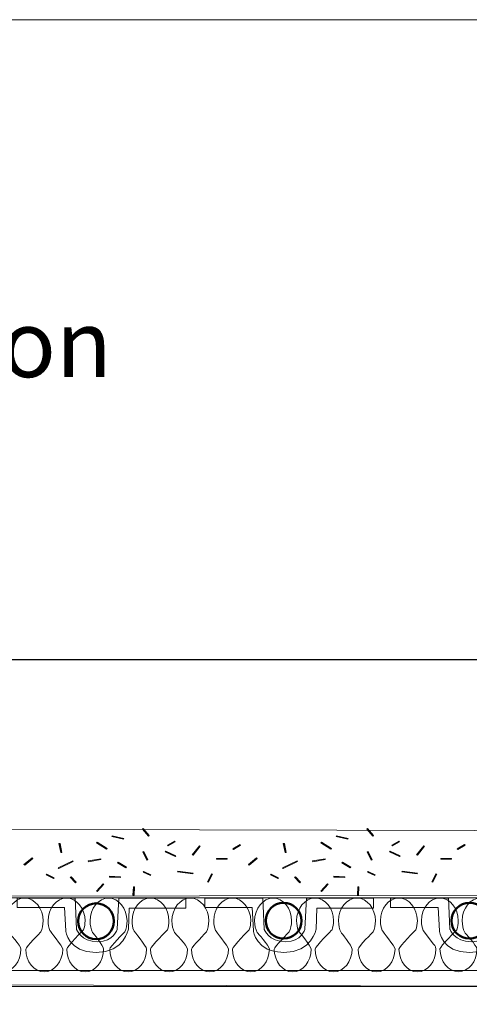
# Model space of a CAD drawing. Units: inches. Extents: x 44 to 235, y -128 to -48.
# Drawn here: x 112 to 132, y -92 to -48 of the extents above; entities that cross this region are included whole.
import ezdxf

# ---------------------------------------------------------------- set-up
doc = ezdxf.new("R2010")
doc.units = ezdxf.units.IN
doc.header["$MEASUREMENT"] = 0
doc.layers.add('Layer 1', color=7, linetype='Continuous')

# ---------------------------------------------------------------- blocks, each defined once
blk = doc.blocks.new('block 54')
at = {"layer": 'Layer 1', "true_color": 0x221f1f}
h = blk.add_hatch(color=179, dxfattribs=at)
h.dxf.hatch_style = 2
h.paths.add_polyline_path([(121.451, -84.984), (121.422, -84.955), (121.743, -84.773), (121.772, -84.802)])
at = {"layer": 'Layer 1', "lineweight": 0}
blk.add_lwpolyline([(121.451, -84.984), (121.422, -84.955), (121.743, -84.773), (121.772, -84.802), (121.451, -84.984)], dxfattribs=at)
blk = doc.blocks.new('block 55')
at = {"layer": 'Layer 1', "true_color": 0x221f1f}
h = blk.add_hatch(color=179, dxfattribs=at)
h.dxf.hatch_style = 2
h.paths.add_polyline_path([(119.638, -86.081), (118.956, -85.989), (118.964, -85.954), (119.647, -86.045)])
at = {"layer": 'Layer 1', "lineweight": 0}
blk.add_lwpolyline([(119.638, -86.081), (118.956, -85.989), (118.964, -85.954), (119.647, -86.045), (119.638, -86.081)], dxfattribs=at)
blk = doc.blocks.new('block 56')
at = {"layer": 'Layer 1', "true_color": 0x221f1f}
h = blk.add_hatch(color=179, dxfattribs=at)
h.dxf.hatch_style = 2
h.paths.add_polyline_path([(121.169, -85.423), (120.687, -85.423), (120.687, -85.387), (121.169, -85.387)])
at = {"layer": 'Layer 1', "lineweight": 0}
blk.add_lwpolyline([(121.169, -85.423), (120.687, -85.423), (120.687, -85.387), (121.169, -85.387), (121.169, -85.423)], dxfattribs=at)
blk = doc.blocks.new('block 57')
at = {"layer": 'Layer 1', "true_color": 0x221f1f}
h = blk.add_hatch(color=179, dxfattribs=at)
h.dxf.hatch_style = 2
h.paths.add_polyline_path([(120.342, -86.445), (120.297, -86.432), (120.476, -86.073), (120.521, -86.086)])
at = {"layer": 'Layer 1', "lineweight": 0}
blk.add_lwpolyline([(120.342, -86.445), (120.297, -86.432), (120.476, -86.073), (120.521, -86.086), (120.342, -86.445)], dxfattribs=at)
blk = doc.blocks.new('block 58')
at = {"layer": 'Layer 1', "true_color": 0x221f1f}
h = blk.add_hatch(color=179, dxfattribs=at)
h.dxf.hatch_style = 2
h.paths.add_polyline_path([(117.653, -84.39), (117.387, -84.079), (117.427, -84.059), (117.693, -84.37)])
at = {"layer": 'Layer 1', "lineweight": 0}
blk.add_lwpolyline([(117.653, -84.39), (117.387, -84.079), (117.427, -84.059), (117.693, -84.37), (117.653, -84.39)], dxfattribs=at)
blk = doc.blocks.new('block 59')
at = {"layer": 'Layer 1', "true_color": 0x221f1f}
h = blk.add_hatch(color=179, dxfattribs=at)
h.dxf.hatch_style = 2
h.paths.add_polyline_path([(115.372, -86.869), (115.333, -86.849), (115.63, -86.523), (115.67, -86.544)])
at = {"layer": 'Layer 1', "lineweight": 0}
blk.add_lwpolyline([(115.372, -86.869), (115.333, -86.849), (115.63, -86.523), (115.67, -86.544), (115.372, -86.869)], dxfattribs=at)
blk = doc.blocks.new('block 60')
at = {"layer": 'Layer 1', "true_color": 0x221f1f}
h = blk.add_hatch(color=179, dxfattribs=at)
h.dxf.hatch_style = 2
h.paths.add_polyline_path([(119.65, -85.242), (119.609, -85.223), (119.93, -84.828), (119.971, -84.847)])
at = {"layer": 'Layer 1', "lineweight": 0}
blk.add_lwpolyline([(119.65, -85.242), (119.609, -85.223), (119.93, -84.828), (119.971, -84.847), (119.65, -85.242)], dxfattribs=at)
blk = doc.blocks.new('block 61')
at = {"layer": 'Layer 1', "true_color": 0x221f1f}
h = blk.add_hatch(color=179, dxfattribs=at)
h.dxf.hatch_style = 2
h.paths.add_polyline_path([(112.138, -85.69), (112.102, -85.666), (112.464, -85.362), (112.5, -85.386)])
at = {"layer": 'Layer 1', "lineweight": 0}
blk.add_lwpolyline([(112.138, -85.69), (112.102, -85.666), (112.464, -85.362), (112.5, -85.386), (112.138, -85.69)], dxfattribs=at)
blk = doc.blocks.new('block 62')
at = {"layer": 'Layer 1', "true_color": 0x221f1f}
h = blk.add_hatch(color=179, dxfattribs=at)
h.dxf.hatch_style = 2
h.paths.add_polyline_path([(113.659, -85.835), (113.633, -85.804), (114.276, -85.501), (114.301, -85.531)])
at = {"layer": 'Layer 1', "lineweight": 0}
blk.add_lwpolyline([(113.659, -85.835), (113.633, -85.804), (114.276, -85.501), (114.301, -85.531), (113.659, -85.835)], dxfattribs=at)
blk = doc.blocks.new('block 63')
at = {"layer": 'Layer 1', "true_color": 0x221f1f}
h = blk.add_hatch(color=179, dxfattribs=at)
h.dxf.hatch_style = 2
h.paths.add_polyline_path([(113.419, -86.281), (113.098, -86.129), (113.123, -86.098), (113.445, -86.25)])
at = {"layer": 'Layer 1', "lineweight": 0}
blk.add_lwpolyline([(113.419, -86.281), (113.098, -86.129), (113.123, -86.098), (113.445, -86.25), (113.419, -86.281)], dxfattribs=at)
blk = doc.blocks.new('block 64')
at = {"layer": 'Layer 1', "true_color": 0x221f1f}
h = blk.add_hatch(color=179, dxfattribs=at)
h.dxf.hatch_style = 2
h.paths.add_polyline_path([(115.779, -84.969), (115.337, -84.695), (115.368, -84.667), (115.809, -84.94)])
at = {"layer": 'Layer 1', "lineweight": 0}
blk.add_lwpolyline([(115.779, -84.969), (115.337, -84.695), (115.368, -84.667), (115.809, -84.94), (115.779, -84.969)], dxfattribs=at)
blk = doc.blocks.new('block 65')
at = {"layer": 'Layer 1', "true_color": 0x221f1f}
h = blk.add_hatch(color=179, dxfattribs=at)
h.dxf.hatch_style = 2
h.paths.add_polyline_path([(117.742, -86.149), (117.421, -85.997), (117.447, -85.966), (117.768, -86.118)])
at = {"layer": 'Layer 1', "lineweight": 0}
blk.add_lwpolyline([(117.742, -86.149), (117.421, -85.997), (117.447, -85.966), (117.768, -86.118), (117.742, -86.149)], dxfattribs=at)
blk = doc.blocks.new('block 66')
at = {"layer": 'Layer 1', "true_color": 0x221f1f}
h = blk.add_hatch(color=179, dxfattribs=at)
h.dxf.hatch_style = 2
h.paths.add_polyline_path([(116.411, -86.24), (115.921, -86.225), (115.923, -86.189), (116.413, -86.204)])
at = {"layer": 'Layer 1', "lineweight": 0}
blk.add_lwpolyline([(116.411, -86.24), (115.921, -86.225), (115.923, -86.189), (116.413, -86.204), (116.411, -86.24)], dxfattribs=at)
blk = doc.blocks.new('block 67')
at = {"layer": 'Layer 1', "true_color": 0x221f1f}
h = blk.add_hatch(color=179, dxfattribs=at)
h.dxf.hatch_style = 2
h.paths.add_polyline_path([(116.652, -85.809), (116.269, -85.588), (116.298, -85.559), (116.681, -85.78)])
at = {"layer": 'Layer 1', "lineweight": 0}
blk.add_lwpolyline([(116.652, -85.809), (116.269, -85.588), (116.298, -85.559), (116.681, -85.78), (116.652, -85.809)], dxfattribs=at)
blk = doc.blocks.new('block 68')
at = {"layer": 'Layer 1', "true_color": 0x221f1f}
h = blk.add_hatch(color=179, dxfattribs=at)
h.dxf.hatch_style = 2
h.paths.add_polyline_path([(117.587, -85.467), (117.407, -85.095), (117.452, -85.083), (117.633, -85.455)])
at = {"layer": 'Layer 1', "lineweight": 0}
blk.add_lwpolyline([(117.587, -85.467), (117.407, -85.095), (117.452, -85.083), (117.633, -85.455), (117.587, -85.467)], dxfattribs=at)
blk = doc.blocks.new('block 69')
at = {"layer": 'Layer 1', "true_color": 0x221f1f}
h = blk.add_hatch(color=179, dxfattribs=at)
h.dxf.hatch_style = 2
h.paths.add_polyline_path([(116.543, -84.531), (116.021, -84.41), (116.036, -84.375), (116.558, -84.497)])
at = {"layer": 'Layer 1', "lineweight": 0}
blk.add_lwpolyline([(116.543, -84.531), (116.021, -84.41), (116.036, -84.375), (116.558, -84.497), (116.543, -84.531)], dxfattribs=at)
blk = doc.blocks.new('block 70')
at = {"layer": 'Layer 1', "true_color": 0x221f1f}
h = blk.add_hatch(color=179, dxfattribs=at)
h.dxf.hatch_style = 2
h.paths.add_polyline_path([(118.847, -85.304), (118.405, -85.091), (118.431, -85.06), (118.872, -85.273)])
at = {"layer": 'Layer 1', "lineweight": 0}
blk.add_lwpolyline([(118.847, -85.304), (118.405, -85.091), (118.431, -85.06), (118.872, -85.273), (118.847, -85.304)], dxfattribs=at)
blk = doc.blocks.new('block 71')
at = {"layer": 'Layer 1', "true_color": 0x221f1f}
h = blk.add_hatch(color=179, dxfattribs=at)
h.dxf.hatch_style = 2
h.paths.add_polyline_path([(118.533, -84.832), (118.504, -84.803), (118.825, -84.621), (118.854, -84.65)])
at = {"layer": 'Layer 1', "lineweight": 0}
blk.add_lwpolyline([(118.533, -84.832), (118.504, -84.803), (118.825, -84.621), (118.854, -84.65), (118.533, -84.832)], dxfattribs=at)
blk = doc.blocks.new('block 72')
at = {"layer": 'Layer 1', "true_color": 0x221f1f}
h = blk.add_hatch(color=179, dxfattribs=at)
h.dxf.hatch_style = 2
h.paths.add_polyline_path([(113.743, -85.124), (113.663, -84.729), (113.71, -84.724), (113.79, -85.119)])
at = {"layer": 'Layer 1', "lineweight": 0}
blk.add_lwpolyline([(113.743, -85.124), (113.663, -84.729), (113.71, -84.724), (113.79, -85.119), (113.743, -85.124)], dxfattribs=at)
blk = doc.blocks.new('block 73')
at = {"layer": 'Layer 1', "true_color": 0x221f1f}
h = blk.add_hatch(color=179, dxfattribs=at)
h.dxf.hatch_style = 2
h.paths.add_polyline_path([(114.976, -85.534), (114.966, -85.498), (115.528, -85.407), (115.538, -85.443)])
at = {"layer": 'Layer 1', "lineweight": 0}
blk.add_lwpolyline([(114.976, -85.534), (114.966, -85.498), (115.528, -85.407), (115.538, -85.443), (114.976, -85.534)], dxfattribs=at)
blk = doc.blocks.new('block 74')
at = {"layer": 'Layer 1', "true_color": 0x221f1f}
h = blk.add_hatch(color=179, dxfattribs=at)
h.dxf.hatch_style = 2
h.paths.add_polyline_path([(117.016, -87.025), (116.967, -87.024), (116.986, -86.66), (117.034, -86.662)])
at = {"layer": 'Layer 1', "lineweight": 0}
blk.add_lwpolyline([(117.016, -87.025), (116.967, -87.024), (116.986, -86.66), (117.034, -86.662), (117.016, -87.025)], dxfattribs=at)
blk = doc.blocks.new('block 75')
at = {"layer": 'Layer 1', "true_color": 0x221f1f}
h = blk.add_hatch(color=179, dxfattribs=at)
h.dxf.hatch_style = 2
h.paths.add_polyline_path([(114.396, -86.477), (114.168, -86.227), (114.208, -86.207), (114.436, -86.456)])
at = {"layer": 'Layer 1', "lineweight": 0}
blk.add_lwpolyline([(114.396, -86.477), (114.168, -86.227), (114.208, -86.207), (114.436, -86.456), (114.396, -86.477)], dxfattribs=at)
blk = doc.blocks.new('block 53')
at = {"layer": 'Layer 1'}
for name in ['block 69', 'block 58', 'block 72', 'block 64', 'block 71', 'block 60', 'block 54', 'block 68', 'block 70', 'block 61', 'block 62', 'block 73', 'block 67', 'block 56', 'block 63', 'block 75', 'block 66', 'block 65', 'block 55', 'block 57', 'block 59', 'block 74']:
    blk.add_blockref(name, (0, 0), dxfattribs=at)
blk = doc.blocks.new('block 52')
at = {"layer": 'Layer 1'}
blk.add_blockref('block 53', (0, 0), dxfattribs=at)
blk = doc.blocks.new('block 78')
at = {"layer": 'Layer 1', "true_color": 0x221f1f}
h = blk.add_hatch(color=179, dxfattribs=at)
h.dxf.hatch_style = 2
h.paths.add_polyline_path([(131.464, -84.984), (131.435, -84.955), (131.756, -84.773), (131.785, -84.802)])
at = {"layer": 'Layer 1', "lineweight": 0}
blk.add_lwpolyline([(131.464, -84.984), (131.435, -84.955), (131.756, -84.773), (131.785, -84.802), (131.464, -84.984)], dxfattribs=at)
blk = doc.blocks.new('block 79')
at = {"layer": 'Layer 1', "true_color": 0x221f1f}
h = blk.add_hatch(color=179, dxfattribs=at)
h.dxf.hatch_style = 2
h.paths.add_polyline_path([(129.651, -86.081), (128.969, -85.989), (128.977, -85.954), (129.66, -86.045)])
at = {"layer": 'Layer 1', "lineweight": 0}
blk.add_lwpolyline([(129.651, -86.081), (128.969, -85.989), (128.977, -85.954), (129.66, -86.045), (129.651, -86.081)], dxfattribs=at)
blk = doc.blocks.new('block 80')
at = {"layer": 'Layer 1', "true_color": 0x221f1f}
h = blk.add_hatch(color=179, dxfattribs=at)
h.dxf.hatch_style = 2
h.paths.add_polyline_path([(131.182, -85.423), (130.7, -85.423), (130.7, -85.387), (131.182, -85.387)])
at = {"layer": 'Layer 1', "lineweight": 0}
blk.add_lwpolyline([(131.182, -85.423), (130.7, -85.423), (130.7, -85.387), (131.182, -85.387), (131.182, -85.423)], dxfattribs=at)
blk = doc.blocks.new('block 81')
at = {"layer": 'Layer 1', "true_color": 0x221f1f}
h = blk.add_hatch(color=179, dxfattribs=at)
h.dxf.hatch_style = 2
h.paths.add_polyline_path([(130.355, -86.445), (130.31, -86.432), (130.489, -86.073), (130.534, -86.086)])
at = {"layer": 'Layer 1', "lineweight": 0}
blk.add_lwpolyline([(130.355, -86.445), (130.31, -86.432), (130.489, -86.073), (130.534, -86.086), (130.355, -86.445)], dxfattribs=at)
blk = doc.blocks.new('block 82')
at = {"layer": 'Layer 1', "true_color": 0x221f1f}
h = blk.add_hatch(color=179, dxfattribs=at)
h.dxf.hatch_style = 2
h.paths.add_polyline_path([(127.666, -84.39), (127.4, -84.079), (127.44, -84.059), (127.706, -84.37)])
at = {"layer": 'Layer 1', "lineweight": 0}
blk.add_lwpolyline([(127.666, -84.39), (127.4, -84.079), (127.44, -84.059), (127.706, -84.37), (127.666, -84.39)], dxfattribs=at)
blk = doc.blocks.new('block 83')
at = {"layer": 'Layer 1', "true_color": 0x221f1f}
h = blk.add_hatch(color=179, dxfattribs=at)
h.dxf.hatch_style = 2
h.paths.add_polyline_path([(125.385, -86.869), (125.346, -86.849), (125.643, -86.523), (125.683, -86.544)])
at = {"layer": 'Layer 1', "lineweight": 0}
blk.add_lwpolyline([(125.385, -86.869), (125.346, -86.849), (125.643, -86.523), (125.683, -86.544), (125.385, -86.869)], dxfattribs=at)
blk = doc.blocks.new('block 84')
at = {"layer": 'Layer 1', "true_color": 0x221f1f}
h = blk.add_hatch(color=179, dxfattribs=at)
h.dxf.hatch_style = 2
h.paths.add_polyline_path([(129.663, -85.242), (129.622, -85.223), (129.943, -84.828), (129.984, -84.847)])
at = {"layer": 'Layer 1', "lineweight": 0}
blk.add_lwpolyline([(129.663, -85.242), (129.622, -85.223), (129.943, -84.828), (129.984, -84.847), (129.663, -85.242)], dxfattribs=at)
blk = doc.blocks.new('block 85')
at = {"layer": 'Layer 1', "true_color": 0x221f1f}
h = blk.add_hatch(color=179, dxfattribs=at)
h.dxf.hatch_style = 2
h.paths.add_polyline_path([(122.151, -85.69), (122.115, -85.666), (122.477, -85.362), (122.513, -85.386)])
at = {"layer": 'Layer 1', "lineweight": 0}
blk.add_lwpolyline([(122.151, -85.69), (122.115, -85.666), (122.477, -85.362), (122.513, -85.386), (122.151, -85.69)], dxfattribs=at)
blk = doc.blocks.new('block 86')
at = {"layer": 'Layer 1', "true_color": 0x221f1f}
h = blk.add_hatch(color=179, dxfattribs=at)
h.dxf.hatch_style = 2
h.paths.add_polyline_path([(123.672, -85.835), (123.646, -85.804), (124.289, -85.501), (124.314, -85.531)])
at = {"layer": 'Layer 1', "lineweight": 0}
blk.add_lwpolyline([(123.672, -85.835), (123.646, -85.804), (124.289, -85.501), (124.314, -85.531), (123.672, -85.835)], dxfattribs=at)
blk = doc.blocks.new('block 87')
at = {"layer": 'Layer 1', "true_color": 0x221f1f}
h = blk.add_hatch(color=179, dxfattribs=at)
h.dxf.hatch_style = 2
h.paths.add_polyline_path([(123.432, -86.281), (123.111, -86.129), (123.136, -86.098), (123.458, -86.25)])
at = {"layer": 'Layer 1', "lineweight": 0}
blk.add_lwpolyline([(123.432, -86.281), (123.111, -86.129), (123.136, -86.098), (123.458, -86.25), (123.432, -86.281)], dxfattribs=at)
blk = doc.blocks.new('block 88')
at = {"layer": 'Layer 1', "true_color": 0x221f1f}
h = blk.add_hatch(color=179, dxfattribs=at)
h.dxf.hatch_style = 2
h.paths.add_polyline_path([(125.792, -84.969), (125.35, -84.695), (125.381, -84.667), (125.822, -84.94)])
at = {"layer": 'Layer 1', "lineweight": 0}
blk.add_lwpolyline([(125.792, -84.969), (125.35, -84.695), (125.381, -84.667), (125.822, -84.94), (125.792, -84.969)], dxfattribs=at)
blk = doc.blocks.new('block 89')
at = {"layer": 'Layer 1', "true_color": 0x221f1f}
h = blk.add_hatch(color=179, dxfattribs=at)
h.dxf.hatch_style = 2
h.paths.add_polyline_path([(127.755, -86.149), (127.434, -85.997), (127.46, -85.966), (127.781, -86.118)])
at = {"layer": 'Layer 1', "lineweight": 0}
blk.add_lwpolyline([(127.755, -86.149), (127.434, -85.997), (127.46, -85.966), (127.781, -86.118), (127.755, -86.149)], dxfattribs=at)
blk = doc.blocks.new('block 90')
at = {"layer": 'Layer 1', "true_color": 0x221f1f}
h = blk.add_hatch(color=179, dxfattribs=at)
h.dxf.hatch_style = 2
h.paths.add_polyline_path([(126.424, -86.24), (125.934, -86.225), (125.936, -86.189), (126.426, -86.204)])
at = {"layer": 'Layer 1', "lineweight": 0}
blk.add_lwpolyline([(126.424, -86.24), (125.934, -86.225), (125.936, -86.189), (126.426, -86.204), (126.424, -86.24)], dxfattribs=at)
blk = doc.blocks.new('block 91')
at = {"layer": 'Layer 1', "true_color": 0x221f1f}
h = blk.add_hatch(color=179, dxfattribs=at)
h.dxf.hatch_style = 2
h.paths.add_polyline_path([(126.665, -85.809), (126.282, -85.588), (126.311, -85.559), (126.694, -85.78)])
at = {"layer": 'Layer 1', "lineweight": 0}
blk.add_lwpolyline([(126.665, -85.809), (126.282, -85.588), (126.311, -85.559), (126.694, -85.78), (126.665, -85.809)], dxfattribs=at)
blk = doc.blocks.new('block 92')
at = {"layer": 'Layer 1', "true_color": 0x221f1f}
h = blk.add_hatch(color=179, dxfattribs=at)
h.dxf.hatch_style = 2
h.paths.add_polyline_path([(127.6, -85.467), (127.42, -85.095), (127.465, -85.083), (127.646, -85.455)])
at = {"layer": 'Layer 1', "lineweight": 0}
blk.add_lwpolyline([(127.6, -85.467), (127.42, -85.095), (127.465, -85.083), (127.646, -85.455), (127.6, -85.467)], dxfattribs=at)
blk = doc.blocks.new('block 93')
at = {"layer": 'Layer 1', "true_color": 0x221f1f}
h = blk.add_hatch(color=179, dxfattribs=at)
h.dxf.hatch_style = 2
h.paths.add_polyline_path([(126.556, -84.531), (126.034, -84.41), (126.049, -84.375), (126.571, -84.497)])
at = {"layer": 'Layer 1', "lineweight": 0}
blk.add_lwpolyline([(126.556, -84.531), (126.034, -84.41), (126.049, -84.375), (126.571, -84.497), (126.556, -84.531)], dxfattribs=at)
blk = doc.blocks.new('block 94')
at = {"layer": 'Layer 1', "true_color": 0x221f1f}
h = blk.add_hatch(color=179, dxfattribs=at)
h.dxf.hatch_style = 2
h.paths.add_polyline_path([(128.86, -85.304), (128.418, -85.091), (128.444, -85.06), (128.885, -85.273)])
at = {"layer": 'Layer 1', "lineweight": 0}
blk.add_lwpolyline([(128.86, -85.304), (128.418, -85.091), (128.444, -85.06), (128.885, -85.273), (128.86, -85.304)], dxfattribs=at)
blk = doc.blocks.new('block 95')
at = {"layer": 'Layer 1', "true_color": 0x221f1f}
h = blk.add_hatch(color=179, dxfattribs=at)
h.dxf.hatch_style = 2
h.paths.add_polyline_path([(128.546, -84.832), (128.517, -84.803), (128.838, -84.621), (128.867, -84.65)])
at = {"layer": 'Layer 1', "lineweight": 0}
blk.add_lwpolyline([(128.546, -84.832), (128.517, -84.803), (128.838, -84.621), (128.867, -84.65), (128.546, -84.832)], dxfattribs=at)
blk = doc.blocks.new('block 96')
at = {"layer": 'Layer 1', "true_color": 0x221f1f}
h = blk.add_hatch(color=179, dxfattribs=at)
h.dxf.hatch_style = 2
h.paths.add_polyline_path([(123.756, -85.124), (123.676, -84.729), (123.723, -84.724), (123.803, -85.119)])
at = {"layer": 'Layer 1', "lineweight": 0}
blk.add_lwpolyline([(123.756, -85.124), (123.676, -84.729), (123.723, -84.724), (123.803, -85.119), (123.756, -85.124)], dxfattribs=at)
blk = doc.blocks.new('block 97')
at = {"layer": 'Layer 1', "true_color": 0x221f1f}
h = blk.add_hatch(color=179, dxfattribs=at)
h.dxf.hatch_style = 2
h.paths.add_polyline_path([(124.989, -85.534), (124.979, -85.498), (125.541, -85.407), (125.551, -85.443)])
at = {"layer": 'Layer 1', "lineweight": 0}
blk.add_lwpolyline([(124.989, -85.534), (124.979, -85.498), (125.541, -85.407), (125.551, -85.443), (124.989, -85.534)], dxfattribs=at)
blk = doc.blocks.new('block 98')
at = {"layer": 'Layer 1', "true_color": 0x221f1f}
h = blk.add_hatch(color=179, dxfattribs=at)
h.dxf.hatch_style = 2
h.paths.add_polyline_path([(127.029, -87.025), (126.98, -87.024), (126.999, -86.66), (127.047, -86.662)])
at = {"layer": 'Layer 1', "lineweight": 0}
blk.add_lwpolyline([(127.029, -87.025), (126.98, -87.024), (126.999, -86.66), (127.047, -86.662), (127.029, -87.025)], dxfattribs=at)
blk = doc.blocks.new('block 99')
at = {"layer": 'Layer 1', "true_color": 0x221f1f}
h = blk.add_hatch(color=179, dxfattribs=at)
h.dxf.hatch_style = 2
h.paths.add_polyline_path([(124.409, -86.477), (124.181, -86.227), (124.221, -86.207), (124.449, -86.456)])
at = {"layer": 'Layer 1', "lineweight": 0}
blk.add_lwpolyline([(124.409, -86.477), (124.181, -86.227), (124.221, -86.207), (124.449, -86.456), (124.409, -86.477)], dxfattribs=at)
blk = doc.blocks.new('block 77')
at = {"layer": 'Layer 1'}
for name in ['block 93', 'block 82', 'block 96', 'block 88', 'block 95', 'block 84', 'block 78', 'block 92', 'block 94', 'block 85', 'block 86', 'block 97', 'block 91', 'block 80', 'block 87', 'block 99', 'block 90', 'block 89', 'block 79', 'block 81', 'block 83', 'block 98']:
    blk.add_blockref(name, (0, 0), dxfattribs=at)
blk = doc.blocks.new('block 76')
at = {"layer": 'Layer 1'}
blk.add_blockref('block 77', (0, 0), dxfattribs=at)
blk = doc.blocks.new('block 3')
at = {"layer": 'Layer 1', "color": 179, "lineweight": 9, "true_color": 0x231f20}
blk.add_lwpolyline([(168.983, -87.025), (95.383, -87.073), (95.383, -84.059), (168.983, -84.237), (168.983, -87.025)], dxfattribs=at)
at = {"layer": 'Layer 1'}
for name in ['block 52', 'block 76']:
    blk.add_blockref(name, (0, 0), dxfattribs=at)
blk = doc.blocks.new('block 198')
at = {"layer": 'Layer 1', "color": 179, "lineweight": 9, "true_color": 0x231f20}
blk.add_open_spline([(138.097, -87.156), (137.642, -87.156), (137.274, -87.612), (137.274, -88.176), (137.274, -88.331), (137.301, -88.476), (137.351, -88.608), (137.351, -88.608), (137.924, -89.322), (137.924, -89.432), (137.924, -89.996), (137.556, -90.452), (137.101, -90.452), (136.645, -90.452), (136.277, -89.996), (136.277, -89.432), (136.277, -89.336), (136.949, -88.668), (136.949, -88.668), (137.014, -88.522), (137.05, -88.354), (137.05, -88.177), (137.05, -87.613), (136.682, -87.156), (136.226, -87.156), (135.771, -87.156), (135.403, -87.613), (135.403, -88.177), (135.403, -88.366), (135.444, -88.543), (135.516, -88.695), (135.516, -88.695), (136.009, -89.292), (136.009, -89.432), (136.009, -89.996), (135.639, -90.453), (135.184, -90.453), (134.73, -90.453), (134.36, -89.996), (134.36, -89.432), (134.36, -89.325), (135.114, -88.574), (135.114, -88.574), (135.156, -88.452), (135.179, -88.318), (135.179, -88.177), (135.179, -87.613), (134.81, -87.157), (134.354, -87.157), (133.9, -87.157), (133.531, -87.613), (133.531, -88.177), (133.531, -88.331), (133.558, -88.477), (133.607, -88.608), (133.607, -88.608), (134.181, -89.322), (134.181, -89.433), (134.181, -89.996), (133.813, -90.453), (133.358, -90.453), (132.902, -90.453), (132.534, -89.996), (132.534, -89.433), (132.534, -89.337), (133.205, -88.668), (133.205, -88.668), (133.27, -88.522), (133.307, -88.355), (133.307, -88.177), (133.307, -87.614), (132.938, -87.157), (132.483, -87.157), (132.028, -87.157), (131.659, -87.614), (131.659, -88.177), (131.659, -88.367), (131.701, -88.543), (131.773, -88.696), (131.773, -88.696), (132.315, -89.292), (132.315, -89.432), (132.315, -89.996), (131.947, -90.453), (131.491, -90.453), (131.037, -90.453), (130.667, -89.996), (130.667, -89.432), (130.667, -89.325), (131.422, -88.574), (131.422, -88.574), (131.463, -88.452), (131.486, -88.318), (131.486, -88.177), (131.486, -87.613), (131.117, -87.157), (130.662, -87.157), (130.207, -87.157), (129.837, -87.613), (129.837, -88.177), (129.837, -88.331), (129.865, -88.477), (129.915, -88.608), (129.915, -88.608), (130.375, -89.222), (130.375, -89.222), (130.375, -89.222), (130.487, -89.296), (130.487, -89.437), (130.487, -90.001), (130.119, -90.457), (129.663, -90.457), (129.209, -90.457), (128.839, -90.001), (128.839, -89.437), (128.839, -89.33), (129.593, -88.579), (129.593, -88.579), (129.635, -88.456), (129.659, -88.322), (129.659, -88.181), (129.659, -87.618), (129.289, -87.161), (128.834, -87.161), (128.379, -87.161), (128.01, -87.618), (128.01, -88.181), (128.01, -88.335), (128.038, -88.482), (128.087, -88.612), (128.087, -88.612), (128.661, -89.327), (128.661, -89.437), (128.661, -90.001), (128.292, -90.457), (127.837, -90.457), (127.383, -90.457), (127.013, -90.001), (127.013, -89.437), (127.013, -89.341), (127.685, -88.673), (127.685, -88.673), (127.75, -88.527), (127.787, -88.36), (127.787, -88.182), (127.787, -87.618), (127.417, -87.162), (126.963, -87.162), (126.508, -87.162), (126.139, -87.618), (126.139, -88.182), (126.139, -88.371), (126.18, -88.548), (126.253, -88.7), (126.253, -88.7), (126.745, -89.297), (126.745, -89.438), (126.745, -90.001), (126.376, -90.457), (125.92, -90.457), (125.465, -90.457), (125.097, -90.001), (125.097, -89.438), (125.097, -89.331), (125.85, -88.579), (125.85, -88.579), (125.893, -88.457), (125.916, -88.322), (125.916, -88.182), (125.916, -87.618), (125.547, -87.162), (125.091, -87.162), (124.636, -87.162), (124.268, -87.618), (124.268, -88.182), (124.268, -88.337), (124.295, -88.482), (124.344, -88.613), (124.344, -88.613), (124.918, -89.328), (124.918, -89.438), (124.918, -90.001), (124.549, -90.458), (124.095, -90.458), (123.639, -90.458), (123.27, -90.001), (123.27, -89.438), (123.27, -89.342), (123.942, -88.674), (123.942, -88.674), (124.007, -88.527), (124.044, -88.36), (124.044, -88.182), (124.044, -87.619), (123.675, -87.163), (123.219, -87.163), (122.765, -87.163), (122.395, -87.619), (122.395, -88.182), (122.395, -88.372), (122.437, -88.549), (122.51, -88.701), (122.51, -88.701), (123.052, -89.297), (123.052, -89.438), (123.052, -90.001), (122.683, -90.457), (122.228, -90.457), (121.773, -90.457), (121.404, -90.001), (121.404, -89.438), (121.404, -89.331), (122.157, -88.579), (122.157, -88.579), (122.199, -88.457), (122.222, -88.322), (122.222, -88.182), (122.222, -87.618), (121.853, -87.162), (121.399, -87.162), (120.943, -87.162), (120.574, -87.618), (120.574, -88.182), (120.574, -88.337), (120.602, -88.482), (120.651, -88.613), (120.651, -88.613), (121.225, -89.328), (121.225, -89.438), (121.225, -90.001), (120.857, -90.458), (120.401, -90.458), (119.946, -90.458), (119.577, -90.001), (119.577, -89.438), (119.577, -89.342), (120.25, -88.674), (120.25, -88.674), (120.314, -88.527), (120.35, -88.36), (120.35, -88.182), (120.35, -87.619), (119.981, -87.163), (119.527, -87.163), (119.072, -87.163), (118.703, -87.619), (118.703, -88.182), (118.703, -88.372), (118.745, -88.549), (118.817, -88.701), (118.817, -88.701), (119.4, -89.297), (119.4, -89.438), (119.4, -90.001), (119.031, -90.458), (118.577, -90.458), (118.122, -90.458), (117.752, -90.001), (117.752, -89.438), (117.752, -89.332), (118.507, -88.579), (118.507, -88.579), (118.547, -88.458), (118.571, -88.324), (118.571, -88.182), (118.571, -87.619), (118.203, -87.163), (117.747, -87.163), (117.292, -87.163), (116.923, -87.619), (116.923, -88.182), (116.923, -88.337), (116.951, -88.482), (117, -88.613), (117, -88.613), (117.574, -89.328), (117.574, -89.438), (117.574, -90.002), (117.205, -90.458), (116.75, -90.458), (116.295, -90.458), (115.926, -90.002), (115.926, -89.438), (115.926, -89.342), (116.598, -88.674), (116.598, -88.674), (116.663, -88.528), (116.7, -88.361), (116.7, -88.183), (116.7, -87.619), (116.33, -87.163), (115.876, -87.163), (115.421, -87.163), (115.052, -87.619), (115.052, -88.183), (115.052, -88.372), (115.093, -88.549), (115.166, -88.701), (115.166, -88.701), (115.658, -89.298), (115.658, -89.439), (115.658, -90.002), (115.288, -90.459), (114.833, -90.459), (114.378, -90.459), (114.009, -90.002), (114.009, -89.439), (114.009, -89.332), (114.763, -88.58), (114.763, -88.58), (114.806, -88.459), (114.828, -88.324), (114.828, -88.183), (114.828, -87.62), (114.46, -87.164), (114.004, -87.164), (113.549, -87.164), (113.181, -87.62), (113.181, -88.183), (113.181, -88.337), (113.207, -88.483), (113.256, -88.614), (113.256, -88.614), (113.831, -89.328), (113.831, -89.439), (113.831, -90.003), (113.462, -90.459), (113.007, -90.459), (112.552, -90.459), (112.183, -90.003), (112.183, -89.439), (112.183, -89.343), (112.855, -88.675), (112.855, -88.675), (112.92, -88.529), (112.957, -88.362), (112.957, -88.184), (112.957, -87.62), (112.587, -87.164), (112.133, -87.164), (111.677, -87.164), (111.308, -87.62), (111.308, -88.184), (111.308, -88.373), (111.35, -88.55), (111.423, -88.702), (111.423, -88.702), (111.965, -89.298), (111.965, -89.439), (111.965, -90.002), (111.596, -90.459), (111.141, -90.459), (110.686, -90.459), (110.317, -90.002), (110.317, -89.439), (110.317, -89.332), (111.07, -88.58), (111.07, -88.58), (111.112, -88.459), (111.134, -88.324), (111.134, -88.183), (111.134, -87.62), (110.767, -87.164), (110.311, -87.164), (109.856, -87.164), (109.487, -87.62), (109.487, -88.183), (109.487, -88.337), (109.515, -88.483), (109.564, -88.614), (109.564, -88.614), (110.138, -89.328), (110.138, -89.439), (110.138, -90.003), (109.769, -90.459), (109.314, -90.459), (108.859, -90.459), (108.49, -90.003), (108.49, -89.439), (108.49, -89.343), (109.264, -88.362), (109.264, -88.184), (109.264, -87.62), (108.894, -87.164), (108.44, -87.164)], degree=3, knots=[0, 0, 0, 0, 1, 1, 1, 2, 2, 2, 3, 3, 3, 4, 4, 4, 5, 5, 5, 6, 6, 6, 7, 7, 7, 8, 8, 8, 9, 9, 9, 10, 10, 10, 11, 11, 11, 12, 12, 12, 13, 13, 13, 14, 14, 14, 15, 15, 15, 16, 16, 16, 17, 17, 17, 18, 18, 18, 19, 19, 19, 20, 20, 20, 21, 21, 21, 22, 22, 22, 23, 23, 23, 24, 24, 24, 25, 25, 25, 26, 26, 26, 27, 27, 27, 28, 28, 28, 29, 29, 29, 30, 30, 30, 31, 31, 31, 32, 32, 32, 33, 33, 33, 34, 34, 34, 35, 35, 35, 36, 36, 36, 37, 37, 37, 38, 38, 38, 39, 39, 39, 40, 40, 40, 41, 41, 41, 42, 42, 42, 43, 43, 43, 44, 44, 44, 45, 45, 45, 46, 46, 46, 47, 47, 47, 48, 48, 48, 49, 49, 49, 50, 50, 50, 51, 51, 51, 52, 52, 52, 53, 53, 53, 54, 54, 54, 55, 55, 55, 56, 56, 56, 57, 57, 57, 58, 58, 58, 59, 59, 59, 60, 60, 60, 61, 61, 61, 62, 62, 62, 63, 63, 63, 64, 64, 64, 65, 65, 65, 66, 66, 66, 67, 67, 67, 68, 68, 68, 69, 69, 69, 70, 70, 70, 71, 71, 71, 72, 72, 72, 73, 73, 73, 74, 74, 74, 75, 75, 75, 76, 76, 76, 77, 77, 77, 78, 78, 78, 79, 79, 79, 80, 80, 80, 81, 81, 81, 82, 82, 82, 83, 83, 83, 84, 84, 84, 85, 85, 85, 86, 86, 86, 87, 87, 87, 88, 88, 88, 89, 89, 89, 90, 90, 90, 91, 91, 91, 92, 92, 92, 93, 93, 93, 94, 94, 94, 95, 95, 95, 96, 96, 96, 97, 97, 97, 98, 98, 98, 99, 99, 99, 100, 100, 100, 101, 101, 101, 102, 102, 102, 103, 103, 103, 104, 104, 104, 105, 105, 105, 106, 106, 106, 107, 107, 107, 108, 108, 108, 109, 109, 109, 110, 110, 110, 111, 111, 111, 112, 112, 112, 113, 113, 113, 114, 114, 114, 115, 115, 115, 116, 116, 116, 117, 117, 117, 118, 118, 118, 119, 119, 119, 120, 120, 120, 121, 121, 121, 122, 122, 122, 123, 123, 123, 124, 124, 124, 125, 125, 125, 126, 126, 126, 127, 127, 127, 128, 128, 128, 128], dxfattribs=at)
blk = doc.blocks.new('block 196')
at = {"layer": 'Layer 1', "color": 179, "lineweight": 9, "true_color": 0x231f20}
blk.add_lwpolyline([(168.841, -87.149), (95.369, -87.149), (95.369, -90.394), (168.841, -90.394), (168.841, -87.149)], dxfattribs=at)
at = {"layer": 'Layer 1'}
blk.add_blockref('block 198', (0, 0), dxfattribs=at)
blk = doc.blocks.new('block 202')
at = {"layer": 'Layer 1', "color": 179, "lineweight": 9, "true_color": 0x231f20}
blk.add_open_spline([(95.433, -87.577), (95.433, -87.577), (96.907, -87.577), (96.907, -87.577), (96.907, -87.577), (97.549, -87.577), (97.549, -87.577), (97.549, -87.577), (97.607, -88.617), (97.607, -88.617), (97.607, -88.617), (97.696, -89.592), (98.96, -89.592), (100.224, -89.592), (100.4, -88.547), (100.4, -88.547), (100.4, -88.547), (100.43, -87.608), (100.43, -87.608), (100.43, -87.608), (101.27, -87.608), (101.27, -87.608), (101.27, -87.608), (102.959, -87.608), (102.959, -87.608), (102.959, -87.608), (102.959, -87.169), (102.959, -87.169), (102.959, -87.169), (99.978, -87.169), (99.978, -87.169), (99.978, -87.169), (99.903, -88.547), (99.903, -88.547), (99.903, -88.547), (99.748, -89.118), (99.043, -89.118), (98.274, -89.118), (98.081, -88.547), (98.081, -88.547), (98.081, -88.547), (98.019, -87.169), (98.019, -87.169), (98.019, -87.169), (95.433, -87.169), (95.433, -87.169), (95.433, -87.169), (95.433, -87.577), (95.433, -87.577)], degree=3, knots=[0, 0, 0, 0, 1, 1, 1, 2, 2, 2, 3, 3, 3, 4, 4, 4, 5, 5, 5, 6, 6, 6, 7, 7, 7, 8, 8, 8, 9, 9, 9, 10, 10, 10, 11, 11, 11, 12, 12, 12, 13, 13, 13, 14, 14, 14, 15, 15, 15, 16, 16, 16, 16], dxfattribs=at)
at = {"layer": 'Layer 1', "color": 179, "lineweight": 50, "true_color": 0x231f20}
blk.add_open_spline([(99.784, -88.107), (99.784, -88.549), (99.426, -88.907), (98.984, -88.907), (98.542, -88.907), (98.184, -88.549), (98.184, -88.107), (98.184, -87.665), (98.542, -87.306), (98.984, -87.306), (99.426, -87.306), (99.784, -87.665), (99.784, -88.107)], degree=3, knots=[0, 0, 0, 0, 1, 1, 1, 2, 2, 2, 3, 3, 3, 4, 4, 4, 4], dxfattribs=at)
blk = doc.blocks.new('block 203')
at = {"layer": 'Layer 1', "color": 179, "lineweight": 9, "true_color": 0x231f20}
blk.add_open_spline([(103.669, -87.577), (103.669, -87.577), (105.143, -87.577), (105.143, -87.577), (105.143, -87.577), (105.785, -87.577), (105.785, -87.577), (105.785, -87.577), (105.843, -88.617), (105.843, -88.617), (105.843, -88.617), (105.931, -89.592), (107.196, -89.592), (108.459, -89.592), (108.636, -88.547), (108.636, -88.547), (108.636, -88.547), (108.666, -87.608), (108.666, -87.608), (108.666, -87.608), (109.506, -87.608), (109.506, -87.608), (109.506, -87.608), (111.195, -87.608), (111.195, -87.608), (111.195, -87.608), (111.195, -87.169), (111.195, -87.169), (111.195, -87.169), (108.214, -87.169), (108.214, -87.169), (108.214, -87.169), (108.139, -88.547), (108.139, -88.547), (108.139, -88.547), (107.984, -89.118), (107.278, -89.118), (106.51, -89.118), (106.317, -88.547), (106.317, -88.547), (106.317, -88.547), (106.255, -87.169), (106.255, -87.169), (106.255, -87.169), (103.669, -87.169), (103.669, -87.169), (103.669, -87.169), (103.669, -87.577), (103.669, -87.577)], degree=3, knots=[0, 0, 0, 0, 1, 1, 1, 2, 2, 2, 3, 3, 3, 4, 4, 4, 5, 5, 5, 6, 6, 6, 7, 7, 7, 8, 8, 8, 9, 9, 9, 10, 10, 10, 11, 11, 11, 12, 12, 12, 13, 13, 13, 14, 14, 14, 15, 15, 15, 16, 16, 16, 16], dxfattribs=at)
at = {"layer": 'Layer 1', "color": 179, "lineweight": 50, "true_color": 0x231f20}
blk.add_open_spline([(108.019, -88.13), (108.019, -88.572), (107.66, -88.93), (107.219, -88.93), (106.777, -88.93), (106.419, -88.572), (106.419, -88.13), (106.419, -87.688), (106.777, -87.33), (107.219, -87.33), (107.66, -87.33), (108.019, -87.688), (108.019, -88.13)], degree=3, knots=[0, 0, 0, 0, 1, 1, 1, 2, 2, 2, 3, 3, 3, 4, 4, 4, 4], dxfattribs=at)
blk = doc.blocks.new('block 204')
at = {"layer": 'Layer 1', "color": 179, "lineweight": 9, "true_color": 0x231f20}
blk.add_open_spline([(111.793, -87.577), (111.793, -87.577), (113.267, -87.577), (113.267, -87.577), (113.267, -87.577), (113.908, -87.577), (113.908, -87.577), (113.908, -87.577), (113.968, -88.617), (113.968, -88.617), (113.968, -88.617), (114.056, -89.592), (115.319, -89.592), (116.584, -89.592), (116.76, -88.547), (116.76, -88.547), (116.76, -88.547), (116.79, -87.608), (116.79, -87.608), (116.79, -87.608), (117.63, -87.608), (117.63, -87.608), (117.63, -87.608), (119.318, -87.608), (119.318, -87.608), (119.318, -87.608), (119.318, -87.169), (119.318, -87.169), (119.318, -87.169), (116.338, -87.169), (116.338, -87.169), (116.338, -87.169), (116.263, -88.547), (116.263, -88.547), (116.263, -88.547), (116.108, -89.118), (115.403, -89.118), (114.634, -89.118), (114.441, -88.547), (114.441, -88.547), (114.441, -88.547), (114.379, -87.169), (114.379, -87.169), (114.379, -87.169), (111.793, -87.169), (111.793, -87.169), (111.793, -87.169), (111.793, -87.577), (111.793, -87.577)], degree=3, knots=[0, 0, 0, 0, 1, 1, 1, 2, 2, 2, 3, 3, 3, 4, 4, 4, 5, 5, 5, 6, 6, 6, 7, 7, 7, 8, 8, 8, 9, 9, 9, 10, 10, 10, 11, 11, 11, 12, 12, 12, 13, 13, 13, 14, 14, 14, 15, 15, 15, 16, 16, 16, 16], dxfattribs=at)
at = {"layer": 'Layer 1', "color": 179, "lineweight": 50, "true_color": 0x231f20}
blk.add_open_spline([(116.119, -88.195), (116.119, -88.637), (115.76, -88.995), (115.319, -88.995), (114.877, -88.995), (114.519, -88.637), (114.519, -88.195), (114.519, -87.753), (114.877, -87.395), (115.319, -87.395), (115.76, -87.395), (116.119, -87.753), (116.119, -88.195)], degree=3, knots=[0, 0, 0, 0, 1, 1, 1, 2, 2, 2, 3, 3, 3, 4, 4, 4, 4], dxfattribs=at)
blk = doc.blocks.new('block 205')
at = {"layer": 'Layer 1', "color": 179, "lineweight": 9, "true_color": 0x231f20}
blk.add_open_spline([(120.17, -87.577), (120.17, -87.577), (121.645, -87.577), (121.645, -87.577), (121.645, -87.577), (122.286, -87.577), (122.286, -87.577), (122.286, -87.577), (122.345, -88.617), (122.345, -88.617), (122.345, -88.617), (122.433, -89.592), (123.697, -89.592), (124.961, -89.592), (125.138, -88.547), (125.138, -88.547), (125.138, -88.547), (125.167, -87.608), (125.167, -87.608), (125.167, -87.608), (126.007, -87.608), (126.007, -87.608), (126.007, -87.608), (127.696, -87.608), (127.696, -87.608), (127.696, -87.608), (127.696, -87.169), (127.696, -87.169), (127.696, -87.169), (124.715, -87.169), (124.715, -87.169), (124.715, -87.169), (124.641, -88.547), (124.641, -88.547), (124.641, -88.547), (124.485, -89.118), (123.78, -89.118), (123.012, -89.118), (122.818, -88.547), (122.818, -88.547), (122.818, -88.547), (122.756, -87.169), (122.756, -87.169), (122.756, -87.169), (120.17, -87.169), (120.17, -87.169), (120.17, -87.169), (120.17, -87.577), (120.17, -87.577)], degree=3, knots=[0, 0, 0, 0, 1, 1, 1, 2, 2, 2, 3, 3, 3, 4, 4, 4, 5, 5, 5, 6, 6, 6, 7, 7, 7, 8, 8, 8, 9, 9, 9, 10, 10, 10, 11, 11, 11, 12, 12, 12, 13, 13, 13, 14, 14, 14, 15, 15, 15, 16, 16, 16, 16], dxfattribs=at)
at = {"layer": 'Layer 1', "color": 179, "lineweight": 50, "true_color": 0x231f20}
blk.add_open_spline([(124.489, -88.172), (124.489, -88.614), (124.131, -88.972), (123.689, -88.972), (123.248, -88.972), (122.889, -88.614), (122.889, -88.172), (122.889, -87.73), (123.248, -87.372), (123.689, -87.372), (124.131, -87.372), (124.489, -87.73), (124.489, -88.172)], degree=3, knots=[0, 0, 0, 0, 1, 1, 1, 2, 2, 2, 3, 3, 3, 4, 4, 4, 4], dxfattribs=at)
blk = doc.blocks.new('block 201')
at = {"layer": 'Layer 1'}
for name in ['block 202', 'block 203', 'block 204', 'block 205']:
    blk.add_blockref(name, (0, 0), dxfattribs=at)
blk = doc.blocks.new('block 200')
at = {"layer": 'Layer 1'}
blk.add_blockref('block 201', (0, 0), dxfattribs=at)
blk = doc.blocks.new('block 212')
at = {"layer": 'Layer 1', "color": 179, "lineweight": 9, "true_color": 0x231f20}
blk.add_open_spline([(128.465, -87.577), (128.465, -87.577), (129.939, -87.577), (129.939, -87.577), (129.939, -87.577), (130.58, -87.577), (130.58, -87.577), (130.58, -87.577), (130.64, -88.617), (130.64, -88.617), (130.64, -88.617), (130.728, -89.592), (131.991, -89.592), (133.256, -89.592), (133.432, -88.547), (133.432, -88.547), (133.432, -88.547), (133.462, -87.608), (133.462, -87.608), (133.462, -87.608), (134.302, -87.608), (134.302, -87.608), (134.302, -87.608), (135.99, -87.608), (135.99, -87.608), (135.99, -87.608), (135.99, -87.169), (135.99, -87.169), (135.99, -87.169), (133.01, -87.169), (133.01, -87.169), (133.01, -87.169), (132.935, -88.547), (132.935, -88.547), (132.935, -88.547), (132.78, -89.118), (132.075, -89.118), (131.306, -89.118), (131.113, -88.547), (131.113, -88.547), (131.113, -88.547), (131.051, -87.169), (131.051, -87.169), (131.051, -87.169), (128.465, -87.169), (128.465, -87.169), (128.465, -87.169), (128.465, -87.577), (128.465, -87.577)], degree=3, knots=[0, 0, 0, 0, 1, 1, 1, 2, 2, 2, 3, 3, 3, 4, 4, 4, 5, 5, 5, 6, 6, 6, 7, 7, 7, 8, 8, 8, 9, 9, 9, 10, 10, 10, 11, 11, 11, 12, 12, 12, 13, 13, 13, 14, 14, 14, 15, 15, 15, 16, 16, 16, 16], dxfattribs=at)
at = {"layer": 'Layer 1', "color": 179, "lineweight": 50, "true_color": 0x231f20}
blk.add_open_spline([(132.784, -88.172), (132.784, -88.614), (132.425, -88.972), (131.984, -88.972), (131.542, -88.972), (131.184, -88.614), (131.184, -88.172), (131.184, -87.73), (131.542, -87.372), (131.984, -87.372), (132.425, -87.372), (132.784, -87.73), (132.784, -88.172)], degree=3, knots=[0, 0, 0, 0, 1, 1, 1, 2, 2, 2, 3, 3, 3, 4, 4, 4, 4], dxfattribs=at)
blk = doc.blocks.new('block 2')
at = {"layer": 'Layer 1', "color": 179, "lineweight": 9, "true_color": 0x231f20}
for points in [[(95.369, -90.398), (95.369, -84.06), (95.951, -84.06), (95.951, -83.352), (94.725, -83.352), (94.725, -91.107), (168.837, -91.107), (168.837, -90.398), (95.369, -90.398)], [(168.849, -92.973), (85.382, -92.917), (85.382, -90.981), (168.849, -91.182), (168.849, -92.973)]]:
    blk.add_lwpolyline(points, dxfattribs=at)
at = {"layer": 'Layer 1'}
for name in ['block 3', 'block 196', 'block 200', 'block 212']:
    blk.add_blockref(name, (0, 0), dxfattribs=at)
blk = doc.blocks.new('block 232')
at = {"layer": 'Layer 1', "lineweight": 0}
blk.add_lwpolyline([(43.578, -47.911), (233.578, -47.911), (233.578, -127.911), (43.578, -127.911), (43.578, -47.911)], dxfattribs=at)

msp = doc.modelspace()

# ---------------------------------------------------------------- linework, layer by layer
at = {"layer": 'Layer 1', "color": 179, "lineweight": 25, "true_color": 0x231f20}
msp.add_lwpolyline([(172.626, -76.517), (104.377, -76.517), (93.776, -85.541)], dxfattribs=at)

# ---------------------------------------------------------------- block references
at = {"layer": 'Layer 1'}
for name in ['block 232', 'block 2']:
    msp.add_blockref(name, (0, 0), dxfattribs=at)

# ---------------------------------------------------------------- texts
at = {"layer": 'Layer 1', "color": 179, "true_color": 0x231f20, "insert": (48.931, -63.884), "char_height": 2.9972, "attachment_point": 7}
msp.add_mtext('\\fMyriad|b1|i0|c0|p34;\\W1;Nu-Heat ADPK14 floor construction', dxfattribs=at)

doc.saveas('drawing.dxf')
